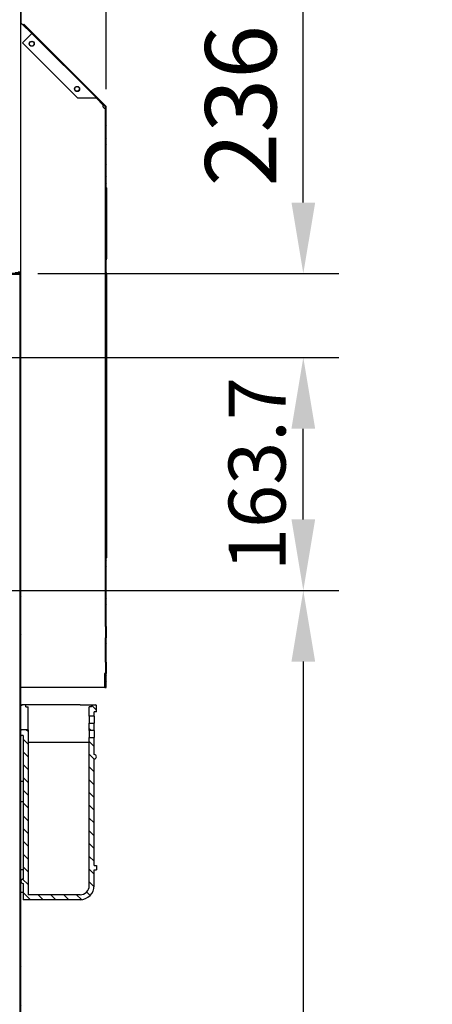
# Model space of a CAD drawing. Units: millimetres. Extents: x 0 to 12613, y 0 to 6559.
# Drawn here: x 11302 to 11592, y 2305 to 2997 of the extents above; entities that cross this region are included whole.
import ezdxf
from ezdxf import colors
from ezdxf.entities.mleader import LeaderData, LeaderLine
from ezdxf.math import Vec2, Vec3

# ---------------------------------------------------------------- set-up
doc = ezdxf.new("R2010")
doc.units = ezdxf.units.MM
doc.header["$LTSCALE"] = 10
for name, color, linetype in [('4034C41200(BLINE', 7, 'Continuous'), ('7112401211(TH_TS', 7, 'Continuous'), ('Default', 7, 'Continuous'), ('G8F3200108(DRAIN', 7, 'Continuous'), ('P0135E0900(LABEL', 7, 'Continuous'), ('P0135L9901(LABEL', 7, 'Continuous'), ('UTETHAN-VOLUME', 7, 'Continuous'), ('V0108A0050(CABIE', 7, 'Continuous'), ('V0114A0010(COVER', 7, 'Continuous'), ('V0125A0020(GUIDE', 7, 'Continuous'), ('V0176A0140(REINF', 7, 'Continuous')]:
    doc.layers.add(name, color=color, linetype=linetype)
doc.layers.add('AM_5', color=3, linetype='Continuous', lineweight=18)
doc.dimstyles.new('ISO-25', dxfattribs={"dimtxt": 2.5, "dimasz": 2.5, "dimexe": 1.25, "dimexo": 0.625, "dimtad": 1, "dimtxsty": 'Standard', "dimcen": 2.5, "dimadec": 0, "dimazin": 0, "dimtfac": 1, "dimtmove": 0, "dimatfit": 3, "dimfxl": 0, "dimarcsym": 0})
pattern_1 = [(135, (340.293, -374.332), (-13.470382, -13.470386), []), (135, (340.293, -365.352), (-13.470382, -13.470386), [])]
pattern_2 = [(135.00001, (340.293, -374.332), (-6.735191, -6.735193), []), (135.00001, (340.293, -369.842), (-6.735191, -6.735193), [])]
pattern_3 = [(135, (340.293, -374.3324), (-4.490128, -4.490128), [])]

# ---------------------------------------------------------------- blocks, each defined once
blk = doc.blocks.new('*D121')
at = {"layer": 'AM_5', "color": 0, "lineweight": -2}
for p, q in [((11263.65, 2759.57), (11526.11, 2759.57)), ((11501.11, 2645.85), (11501.11, 2709.57)), ((11203.49, 2595.85), (11526.11, 2595.85))]:
    blk.add_line(p, q, dxfattribs=at)
at = {"layer": 'AM_5', "color": 0}
for points in [[(11492.78, 2709.57), (11509.45, 2709.57), (11501.11, 2759.57)], [(11492.78, 2645.85), (11509.45, 2645.85), (11501.11, 2595.85)]]:
    blk.add_solid(points, dxfattribs=at)
at = {"layer": 'Defpoints', "color": 0}
for p in [(11251.15, 2759.57), (11501.11, 2759.57), (11190.99, 2595.85)]:
    blk.add_point(p, dxfattribs=at)
at = {"layer": 'AM_5', "color": 0, "insert": (11468.61, 2677.71), "char_height": 50, "attachment_point": 5, "rotation": 90}
blk.add_mtext('{\\H0.8x;163.7}', dxfattribs=at)
blk = doc.blocks.new('*D122')
at = {"layer": 'AM_5', "color": 0, "lineweight": -2}
for p, q in [((11314.35, 3054.57), (11526.11, 3054.57)), ((11501.11, 2868.57), (11501.11, 3004.57)), ((11314.55, 2818.57), (11526.11, 2818.57))]:
    blk.add_line(p, q, dxfattribs=at)
at = {"layer": 'AM_5', "color": 0}
for points in [[(11492.78, 3004.57), (11509.45, 3004.57), (11501.11, 3054.57)], [(11492.78, 2868.57), (11509.45, 2868.57), (11501.11, 2818.57)]]:
    blk.add_solid(points, dxfattribs=at)
at = {"layer": 'Defpoints', "color": 0}
for p in [(11301.85, 3054.57), (11501.11, 3054.57), (11302.05, 2818.57)]:
    blk.add_point(p, dxfattribs=at)
at = {"layer": 'AM_5', "color": 0, "insert": (11463.61, 2936.57), "char_height": 50, "attachment_point": 5, "rotation": 90}
blk.add_mtext('236', dxfattribs=at)
blk = doc.blocks.new('*D123')
at = {"layer": 'AM_5', "color": 0, "lineweight": -2}
for p, q in [((11203.49, 2595.85), (11526.11, 2595.85)), ((11501.11, 2545.85), (11501.11, 1330.57)), ((11263.65, 1280.57), (11526.11, 1280.57))]:
    blk.add_line(p, q, dxfattribs=at)
at = {"layer": 'AM_5', "color": 0}
for points in [[(11492.78, 2545.85), (11509.45, 2545.85), (11501.11, 2595.85)], [(11492.78, 1330.57), (11509.45, 1330.57), (11501.11, 1280.57)]]:
    blk.add_solid(points, dxfattribs=at)
at = {"layer": 'Defpoints', "color": 0}
for p in [(11190.99, 2595.85), (11251.15, 1280.57), (11501.11, 1280.57)]:
    blk.add_point(p, dxfattribs=at)
at = {"layer": 'AM_5', "color": 0, "insert": (11463.61, 1938.21), "char_height": 50, "attachment_point": 5, "rotation": 90}
blk.add_mtext('1315.3', dxfattribs=at)
blk = doc.blocks.new('*D124')
at = {"layer": 'AM_5', "color": 0, "lineweight": -2}
for p, q in [((11314.35, 3054.57), (11623.65, 3054.57)), ((11598.65, 1274.57), (11598.65, 3004.57)), ((11311.15, 1224.57), (11623.65, 1224.57))]:
    blk.add_line(p, q, dxfattribs=at)
at = {"layer": 'AM_5', "color": 0}
for points in [[(11590.32, 3004.57), (11606.98, 3004.57), (11598.65, 3054.57)], [(11590.32, 1274.57), (11606.98, 1274.57), (11598.65, 1224.57)]]:
    blk.add_solid(points, dxfattribs=at)
at = {"layer": 'Defpoints', "color": 0}
for p in [(11301.85, 3054.57), (11598.65, 3054.57), (11298.65, 1224.57)]:
    blk.add_point(p, dxfattribs=at)
at = {"layer": 'AM_5', "color": 0, "insert": (11561.15, 2139.57), "char_height": 50, "attachment_point": 5, "rotation": 90}
blk.add_mtext('1830', dxfattribs=at)
blk = doc.blocks.new('*D127')
at = {"layer": 'AM_5', "color": 0, "lineweight": -2}
for p, q in [((11302.65, 3066.27), (11302.65, 3286.15)), ((11362.65, 2948.13), (11362.65, 3286.15)), ((11252.65, 3261.15), (11202.65, 3261.15)), ((11302.65, 3261.15), (11362.65, 3261.15)), ((11412.65, 3261.15), (11562.65, 3261.15))]:
    blk.add_line(p, q, dxfattribs=at)
at = {"layer": 'AM_5', "color": 0}
for points in [[(11252.65, 3269.49), (11252.65, 3252.82), (11302.65, 3261.15)], [(11412.65, 3269.49), (11412.65, 3252.82), (11362.65, 3261.15)]]:
    blk.add_solid(points, dxfattribs=at)
at = {"layer": 'Defpoints', "color": 0}
for p in [(11362.65, 3261.15), (11302.65, 3053.77), (11362.65, 2935.63)]:
    blk.add_point(p, dxfattribs=at)
at = {"layer": 'AM_5', "color": 0, "insert": (11512.65, 3298.65), "char_height": 50, "attachment_point": 5}
blk.add_mtext('60', dxfattribs=at)
blk = doc.blocks.new('_DOT')
at = {"color": 0}
blk.add_line((0, 0), (-1, 0), dxfattribs=at)
at = {"color": 0, "const_width": 0.333}
blk.add_lwpolyline([(-0.1665, 0, 1), (0.1665, 0, 1)], format="xyb", close=True, dxfattribs=at)

msp = doc.modelspace()

# ---------------------------------------------------------------- hatches: boundary and pattern name
at = {"layer": 'G8F3200108(DRAIN', "linetype": 'Continuous'}
h = msp.add_hatch(dxfattribs=at)
h.set_pattern_fill('LINE', scale=2, angle=135, style=0)
h.set_pattern_definition(pattern_3)
edge = h.paths.add_edge_path()
edge.add_line((11355.654, 2510.509), (11355.654, 2515.009))
edge.add_arc((11355.154, 2515.009), 0.5, 0, 90)
edge.add_line((11355.154, 2515.509), (11352.154, 2515.509))
edge.add_line((11352.154, 2515.509), (11352.154, 2514.009))
edge.add_line((11352.154, 2514.009), (11350.654, 2514.009))
edge.add_line((11350.654, 2514.009), (11350.654, 2507.509))
edge.add_line((11350.654, 2507.509), (11354.154, 2507.509))
edge.add_line((11354.154, 2507.509), (11354.154, 2510.509))
edge.add_line((11354.154, 2510.509), (11355.654, 2510.509))
h = msp.add_hatch(dxfattribs=at)
h.set_pattern_fill('LINE', scale=2, angle=135, style=0)
h.set_pattern_definition(pattern_3)
h.paths.add_polyline_path([(11354.154, 2497.509), (11354.154, 2502.509), (11350.654, 2502.509), (11350.654, 2497.509)])
h = msp.add_hatch(dxfattribs=at)
h.set_pattern_fill('LINE', scale=2, angle=135, style=0)
h.set_pattern_definition(pattern_3)
edge = h.paths.add_edge_path()
edge.add_line((11304.154, 2390.009), (11304.154, 2378.509))
edge.add_line((11304.154, 2378.509), (11344.154, 2378.509))
edge.add_arc((11344.154, 2388.509), 10, 270, 360)
edge.add_line((11354.154, 2388.509), (11354.154, 2399.509))
edge.add_line((11354.154, 2399.509), (11355.654, 2399.509))
edge.add_line((11355.654, 2399.509), (11355.654, 2402.509))
edge.add_line((11355.654, 2402.509), (11354.154, 2402.509))
edge.add_line((11354.154, 2402.509), (11354.154, 2477.509))
edge.add_arc((11354.154, 2479.009), 1.5, 270, 450)
edge.add_line((11354.154, 2480.509), (11354.154, 2492.509))
edge.add_line((11354.154, 2492.509), (11350.654, 2492.509))
edge.add_line((11350.654, 2492.509), (11350.654, 2388.509))
edge.add_arc((11344.154, 2388.509), 6.5, 270, 360, ccw=False)
edge.add_line((11344.154, 2382.009), (11307.654, 2382.009))
edge.add_line((11307.654, 2382.009), (11307.654, 2498.009))
edge.add_line((11307.654, 2498.009), (11303.154, 2498.009))
edge.add_arc((11303.154, 2497.509), 0.5, 90, 180)
edge.add_line((11302.654, 2497.509), (11302.654, 2494.509))
edge.add_arc((11303.154, 2494.509), 0.5, 180, 270)
edge.add_line((11303.154, 2494.009), (11304.154, 2494.009))
edge.add_line((11304.154, 2494.009), (11304.154, 2393.009))
edge.add_arc((11304.154, 2391.509), 1.5, 90, 270)
at = {"layer": 'V0108A0050(CABIE', "linetype": 'Continuous'}
h = msp.add_hatch(dxfattribs=at)
h.set_pattern_fill('ANSI32', scale=2, angle=90.000009, style=0)
h.set_pattern_definition(pattern_1)
edge = h.paths.add_edge_path()
edge.add_line((11290.654, 2818.166), (11302.054, 2818.166))
edge.add_arc((11302.054, 2817.966), 0.2, 0, 90, ccw=False)
edge.add_line((11302.254, 2817.966), (11302.254, 2538.566))
edge.add_line((11302.254, 2538.566), (11302.654, 2538.566))
edge.add_line((11302.654, 2538.566), (11302.654, 2817.966))
edge.add_arc((11302.054, 2817.966), 0.6, 0, 90)
edge.add_line((11302.054, 2818.566), (11290.654, 2818.566))
edge.add_line((11290.654, 2818.566), (11290.654, 2818.166))
h = msp.add_hatch(dxfattribs=at)
h.set_pattern_fill('ANSI32', scale=2, angle=90.000009, style=0)
h.set_pattern_definition(pattern_1)
edge = h.paths.add_edge_path()
edge.add_line((11294.154, 1225.566), (11302.054, 1225.566))
edge.add_arc((11302.054, 1226.166), 0.6, 270, 360)
edge.add_line((11302.654, 1226.166), (11302.654, 2516.566))
edge.add_line((11302.654, 2516.566), (11302.254, 2516.566))
edge.add_line((11302.254, 2516.566), (11302.254, 1226.166))
edge.add_arc((11302.054, 1226.166), 0.2, 270, 360, ccw=False)
edge.add_line((11302.054, 1225.966), (11294.154, 1225.966))
edge.add_line((11294.154, 1225.966), (11294.154, 1225.566))
at = {"layer": 'V0125A0020(GUIDE', "linetype": 'Continuous'}
h = msp.add_hatch(dxfattribs=at)
h.set_pattern_fill('ANSI32', angle=90.000009, style=0)
h.set_pattern_definition(pattern_2)
edge = h.paths.add_edge_path()
edge.add_line((11304.247, 2993.525), (11361.995, 2935.776))
edge.add_arc((11361.854, 2935.635), 0.2, 0, 45, ccw=False)
edge.add_line((11362.054, 2935.635), (11362.054, 2570.566))
edge.add_line((11362.054, 2570.566), (11362.654, 2570.566))
edge.add_line((11362.654, 2570.566), (11362.654, 2935.635))
edge.add_arc((11361.854, 2935.635), 0.8, 0, 45)
edge.add_line((11362.42, 2936.2), (11304.671, 2993.949))
edge.add_line((11304.671, 2993.949), (11304.247, 2993.525))
h = msp.add_hatch(dxfattribs=at)
h.set_pattern_fill('ANSI32', angle=90.000009, style=0)
h.set_pattern_definition(pattern_2)
h.paths.add_polyline_path([(11362.054, 2545.566), (11362.654, 2545.566), (11362.654, 2562.566), (11362.054, 2562.566)])
h = msp.add_hatch(dxfattribs=at)
h.set_pattern_fill('ANSI32', angle=90.000009, style=0)
h.set_pattern_definition(pattern_2)
edge = h.paths.add_edge_path()
edge.add_line((11362.05, 2537.568), (11361.45, 2537.568))
edge.add_line((11361.45, 2537.568), (11361.45, 2528.168))
edge.add_arc((11362.052, 2528.168), 0.602, 180, 360)
edge.add_line((11362.654, 2528.168), (11362.654, 2537.566))
edge.add_line((11362.654, 2537.566), (11362.054, 2537.566))
edge.add_line((11362.054, 2537.566), (11362.054, 2528.168))
edge.add_arc((11362.052, 2528.168), 0.002, 180, 360, ccw=False)
edge.add_line((11362.05, 2528.168), (11362.05, 2537.568))

# ---------------------------------------------------------------- linework, layer by layer
at = {"layer": '4034C41200(BLINE', "color": 7, "linetype": 'Continuous'}
for centre in [(11310.235, 2980.182), (11342.055, 2948.363)]:
    msp.add_circle(centre, 1.65, dxfattribs=at)
at = {"layer": '7112401211(TH_TS', "color": 7, "linetype": 'Continuous'}
for p, q in [((11302.654, 2938.566), (11302.254, 2938.566)), ((11302.654, 2938.137), (11302.254, 2938.137)), ((11302.654, 2934.996), (11302.254, 2934.996)), ((11302.254, 2934.566), (11302.654, 2934.566)), ((11302.254, 2814.566), (11302.054, 2814.566)), ((11302.254, 2814.137), (11302.054, 2814.137)), ((11302.254, 2810.996), (11302.054, 2810.996)), ((11302.054, 2810.566), (11302.254, 2810.566)), ((11302.254, 2539.566), (11302.054, 2539.566)), ((11302.254, 2539.137), (11302.054, 2539.137)), ((11302.254, 2535.996), (11302.054, 2535.996)), ((11302.054, 2535.566), (11302.254, 2535.566)), ((11302.254, 2393.566), (11302.054, 2393.566)), ((11302.254, 2393.137), (11302.054, 2393.137)), ((11302.254, 2389.996), (11302.054, 2389.996)), ((11302.054, 2389.566), (11302.254, 2389.566))]:
    msp.add_line(p, q, dxfattribs=at)
at = {"layer": 'G8F3200108(DRAIN', "color": 7, "linetype": 'Continuous'}
for p, q in [((11303.154, 2515.009), (11302.654, 2515.009)), ((11306.154, 2515.509), (11303.154, 2515.509)), ((11303.154, 2515.509), (11303.154, 2515.009)), ((11344.154, 2515.509), (11306.154, 2515.509)), ((11306.154, 2515.009), (11306.154, 2515.509)), ((11306.154, 2514.009), (11306.154, 2515.009)), ((11306.154, 2514.009), (11307.654, 2514.009)), ((11307.654, 2504.009), (11307.654, 2514.009)), ((11344.154, 2515.509), (11352.154, 2515.509)), ((11350.654, 2507.509), (11350.654, 2514.009)), ((11352.154, 2514.009), (11350.654, 2514.009)), ((11352.154, 2515.509), (11355.154, 2515.509)), ((11352.154, 2514.009), (11352.154, 2515.509)), ((11355.654, 2510.509), (11355.654, 2515.009)), ((11350.654, 2507.509), (11350.654, 2502.509)), ((11354.154, 2507.509), (11350.654, 2507.509)), ((11355.654, 2510.509), (11354.154, 2510.509)), ((11354.154, 2507.509), (11354.154, 2510.509)), ((11354.154, 2507.509), (11354.154, 2502.509)), ((11307.654, 2498.009), (11307.654, 2504.009)), ((11350.654, 2497.509), (11350.654, 2502.509)), ((11350.654, 2502.509), (11354.154, 2502.509)), ((11354.154, 2497.509), (11354.154, 2502.509)), ((11302.654, 2494.509), (11302.654, 2497.509)), ((11307.654, 2498.009), (11303.154, 2498.009)), ((11304.154, 2494.009), (11303.154, 2494.009)), ((11304.154, 2494.009), (11304.154, 2393.009)), ((11307.654, 2498.009), (11307.654, 2382.009)), ((11350.654, 2497.509), (11350.654, 2492.509)), ((11354.154, 2497.509), (11350.654, 2497.509)), ((11350.654, 2388.509), (11350.654, 2492.509)), ((11350.654, 2492.509), (11354.154, 2492.509)), ((11354.154, 2497.509), (11354.154, 2492.509)), ((11354.154, 2480.509), (11354.154, 2492.509)), ((11344.154, 2489.009), (11307.654, 2489.009)), ((11350.654, 2489.009), (11344.154, 2489.009)), ((11354.154, 2402.509), (11354.154, 2477.509)), ((11304.154, 2461.509), (11302.654, 2461.509)), ((11302.654, 2447.509), (11304.154, 2447.509)), ((11354.154, 2402.509), (11355.654, 2402.509)), ((11355.654, 2402.509), (11355.654, 2399.509)), ((11304.154, 2399.509), (11302.654, 2399.509)), ((11354.154, 2388.509), (11354.154, 2399.509)), ((11354.154, 2399.509), (11355.654, 2399.509)), ((11304.154, 2390.009), (11304.154, 2378.509)), ((11304.154, 2383.509), (11302.654, 2383.509)), ((11344.154, 2382.009), (11307.654, 2382.009)), ((11344.154, 2378.509), (11304.154, 2378.509))]:
    msp.add_line(p, q, dxfattribs=at)
for centre, radius, start, end in [((11303.154, 2515.009), 0.5, 90, 180), ((11355.154, 2515.009), 0.5, 0, 90), ((11303.154, 2497.509), 0.5, 90, 180), ((11303.154, 2494.509), 0.5, 180, 270), ((11354.154, 2479.009), 1.5, 270, 90), ((11304.154, 2391.509), 1.5, 90, 270), ((11344.154, 2388.509), 10, 270, 360), ((11344.154, 2388.509), 6.5, 270, 360)]:
    msp.add_arc(centre, radius, start, end, dxfattribs=at)
at = {"layer": 'P0135E0900(LABEL', "color": 7, "linetype": 'Continuous'}
for p, q in [((11362.954, 2818.882), (11362.654, 2818.882)), ((11362.954, 2618.882), (11362.954, 2818.882)), ((11362.954, 2618.882), (11362.654, 2618.882))]:
    msp.add_line(p, q, dxfattribs=at)
at = {"layer": 'P0135L9901(LABEL', "color": 7, "linetype": 'Continuous'}
for p, q in [((11362.654, 2878.882), (11362.954, 2878.882)), ((11362.954, 2828.882), (11362.954, 2878.882)), ((11362.654, 2828.882), (11362.954, 2828.882))]:
    msp.add_line(p, q, dxfattribs=at)
at = {"layer": 'UTETHAN-VOLUME', "color": 7, "linetype": 'Continuous'}
for p in [(10563.254, 2818.166), (11302.054, 1225.966)]:
    msp.add_line(p, (11302.054, 2818.166), dxfattribs=at)
at = {"layer": 'V0108A0050(CABIE', "color": 7, "linetype": 'Continuous'}
for p, q in [((11302.054, 2818.566), (11290.654, 2818.566)), ((11302.054, 2818.166), (11290.654, 2818.166)), ((11302.054, 2817.966), (11302.254, 2817.966)), ((11302.254, 2538.566), (11302.254, 2817.966)), ((11302.654, 2538.566), (11302.654, 2817.966)), ((11302.654, 2538.566), (11302.254, 2538.566)), ((11302.254, 2516.566), (11302.254, 2538.566)), ((11302.654, 2516.566), (11302.654, 2538.566)), ((11302.254, 2516.566), (11302.654, 2516.566)), ((11302.254, 1226.166), (11302.254, 2516.566)), ((11302.654, 1226.166), (11302.654, 2516.566))]:
    msp.add_line(p, q, dxfattribs=at)
for radius in [0.6, 0.2]:
    msp.add_arc((11302.054, 2817.966), radius, 0, 90, dxfattribs=at)
at = {"layer": 'V0114A0010(COVER', "color": 7, "linetype": 'Continuous'}
for p, q in [((11302.654, 3053.766), (11302.654, 2994.192)), ((11301.854, 2819.166), (11298.654, 2819.166)), ((11301.854, 2819.366), (11301.854, 2819.225)), ((11301.854, 2819.366), (11302.054, 2819.366)), ((11301.854, 2819.225), (11301.854, 2819.166)), ((11302.054, 2819.566), (11302.054, 2819.366))]:
    msp.add_line(p, q, dxfattribs=at)
for radius in [0.8, 0.2]:
    msp.add_arc((11301.854, 2819.366), radius, 270, 0, dxfattribs=at)
at = {"layer": 'V0125A0020(GUIDE', "color": 7, "linetype": 'Continuous'}
for p, q in [((11302.654, 2817.966), (11302.654, 2994.192)), ((11302.654, 2994.192), (11303.134, 2994.192)), ((11303.134, 2994.192), (11303.454, 2994.035)), ((11303.374, 2994.192), (11303.134, 2994.192)), ((11303.374, 2994.192), (11303.454, 2994.035)), ((11303.454, 2994.035), (11310.235, 2987.253)), ((11304.247, 2993.525), (11304.671, 2993.949)), ((11361.995, 2935.776), (11304.247, 2993.525)), ((11362.42, 2936.2), (11304.671, 2993.949)), ((11303.73, 2980.748), (11310.235, 2987.253)), ((11310.235, 2987.253), (11310.377, 2987.395)), ((11342.621, 2941.857), (11303.73, 2980.748)), ((11355.631, 2941.857), (11342.621, 2941.857)), ((11355.631, 2941.857), (11360.248, 2937.241)), ((11355.842, 2941.846), (11355.884, 2941.888)), ((11362.054, 2570.566), (11362.054, 2935.635)), ((11362.654, 2570.566), (11362.654, 2935.635)), ((11362.054, 2570.566), (11362.654, 2570.566)), ((11362.054, 2570.566), (11362.054, 2562.566)), ((11362.654, 2570.566), (11362.654, 2562.566)), ((11362.054, 2545.566), (11362.054, 2562.566)), ((11362.054, 2562.566), (11362.654, 2562.566)), ((11362.654, 2545.566), (11362.654, 2562.566)), ((11362.054, 2545.566), (11362.054, 2537.566)), ((11362.054, 2545.566), (11362.654, 2545.566)), ((11362.654, 2545.566), (11362.654, 2537.566)), ((11362.05, 2537.568), (11361.45, 2537.568)), ((11361.45, 2537.568), (11361.45, 2528.168)), ((11362.05, 2537.568), (11362.05, 2528.168)), ((11362.054, 2528.168), (11362.054, 2537.566)), ((11362.054, 2537.566), (11362.654, 2537.566)), ((11362.654, 2528.168), (11362.654, 2537.566)), ((11303.454, 2527.566), (11302.654, 2527.566)), ((11361.854, 2527.566), (11303.454, 2527.566)), ((11361.854, 2527.566), (11362.052, 2527.566)), ((11362.654, 2527.566), (11362.054, 2527.566)), ((11362.654, 2527.566), (11362.654, 2528.168))]:
    msp.add_line(p, q, dxfattribs=at)
for centre in [(11310.235, 2980.182), (11342.055, 2948.363)]:
    msp.add_circle(centre, 1.8, dxfattribs=at)
for centre, radius, start, end in [((11355.672, 2940.61), 1.248, 82.14025, 91.854198), ((11362.154, 2936.635), 2, 162.362551, 261.373073), ((11361.854, 2935.635), 0.2, 0, 45), ((11361.854, 2935.635), 0.8, 0, 45), ((11362.052, 2528.168), 0.602, 180, 0), ((11362.052, 2528.168), 0.002, 180, 0)]:
    msp.add_arc(centre, radius, start, end, dxfattribs=at)
at = {"layer": 'V0176A0140(REINF', "color": 7, "linetype": 'Continuous'}
for p, q in [((11302.254, 3053.566), (11302.254, 2819.566)), ((11302.254, 2819.566), (11300.654, 2819.566))]:
    msp.add_line(p, q, dxfattribs=at)

# ---------------------------------------------------------------- dimensions: what is measured, and where the dimension line sits
at = {"layer": 'AM_5'}
dim = msp.add_linear_dim(base=(11362.654, 3261.152), p1=(11302.654, 3053.766), p2=(11362.654, 2935.635), dimstyle='ISO-25', override={"dimscale": 20}, dxfattribs=at)
dim.commit()
dim.dimension.update_dxf_attribs({"geometry": '*D127', "text_midpoint": (11512.654, 3298.652)})
for base, p1, picture, middle in [((11598.65, 3054.566), (11298.654, 1224.566), '*D124', (11561.15, 2139.566)), ((11501.113, 3054.566), (11302.054, 2818.566), '*D122', (11463.613, 2936.566))]:
    dim = msp.add_linear_dim(base=base, p1=p1, p2=(11301.854, 3054.566), angle=90, dimstyle='ISO-25', override={"dimscale": 20}, dxfattribs=at)
    dim.commit()
    dim.dimension.update_dxf_attribs({"geometry": picture, "text_midpoint": middle})
dim = msp.add_linear_dim(base=(11501.113, 2759.566), p1=(11190.988, 2595.852), p2=(11251.154, 2759.566), angle=90, text='{\\H0.8x;163.7}', dimstyle='ISO-25', override={"dimscale": 20}, dxfattribs=at)
dim.commit()
dim.dimension.update_dxf_attribs({"geometry": '*D121', "text_midpoint": (11501.113, 2677.709), "dimtype": 160})
dim = msp.add_linear_dim(base=(11501.113, 1280.566), p1=(11190.988, 2595.852), p2=(11251.154, 1280.566), angle=90, text='1315.3', dimstyle='ISO-25', override={"dimscale": 20}, dxfattribs=at)
dim.commit()
dim.dimension.update_dxf_attribs({"geometry": '*D123', "text_midpoint": (11463.613, 1938.209)})

# ---------------------------------------------------------------- leaders
at = {"layer": 'Default', "color": 7, "linetype": 'Continuous'}
ml = msp.add_multileader_mtext('Standard', dxfattribs=at)
ml.set_content('{\\pxsm0.7;\\fTimes New Roman Greek|b0||i0||c0|p34;\\W0.7;EF19-1-N-V\\P}', color=7)
ml.set_leader_properties()
ml.set_arrow_properties(name='DOT')
ml.build(insert=Vec2(0, 0))
ml.multileader.update_dxf_attribs({"leader_type": 0, "dogleg_length": 0, "arrow_head_size": 510.033})
ctx = ml.context
ctx.base_point, ctx.char_height, ctx.arrow_head_size, ctx.landing_gap_size, ctx.plane_origin = Vec3(9021.382, 6289.096), 510.0333, 510.033, 255.017, Vec3(-13846.451, 2803.063)
notes = []
notes.append((ctx, [(0, (0, 0, 0), (0, 0), (1, 0), 1, [])]))
ctx.mtext.insert = Vec3(9032.716, 6549.728)
for ctx, leaders in notes:
    for number, flags, end, landing, length, lines in leaders:
        leader = LeaderData()
        leader.index, (leader.has_last_leader_line, leader.has_dogleg_vector, leader.attachment_direction) = number, flags
        leader.last_leader_point, leader.dogleg_vector, leader.dogleg_length = Vec3(end), Vec3(landing), length
        for number, points, colour, breaks in lines:
            line = LeaderLine()
            line.index, line.vertices, line.color, line.breaks = number, Vec3.list(points), colors.encode_raw_color(colour), breaks
            leader.lines.append(line)
        ctx.leaders.append(leader)

doc.saveas('drawing.dxf')
